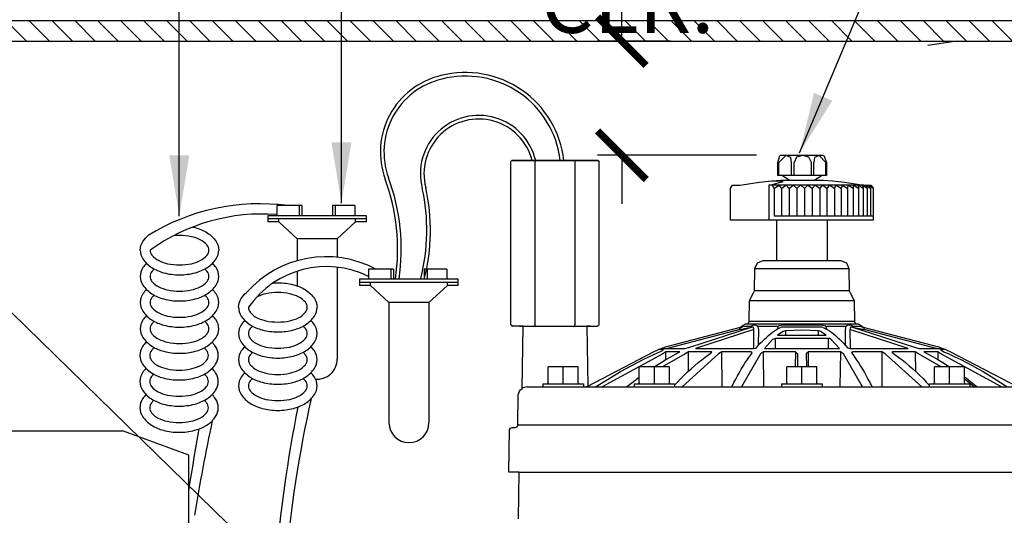
# Model space of a CAD drawing. Extents: x -4 to 112, y -18 to 63.
# Drawn here: x 71 to 83, y 22 to 28 of the extents above; entities that cross this region are included whole.
import ezdxf

# ---------------------------------------------------------------- set-up
doc = ezdxf.new("R2010")
doc.units = 0
doc.header["$MEASUREMENT"] = 0
for name, color, linetype in [('HI-DETL-FINE', 249, 'Continuous'), ('HI-DETL-THIN', 1, 'Continuous'), ('HI-DIMS', 1, 'Continuous'), ('HI-HTCH-FILL', 9, 'Continuous'), ('HI-PROD-OTLN', 3, 'Continuous'), ('HI-TEXT-STND', 2, 'Continuous')]:
    doc.layers.add(name, color=color, linetype=linetype)
doc.layers.add('HI-DETL-WIRE', color=249, linetype='Continuous', lineweight=25)
doc.layers.add('REF', color=5, linetype='Continuous', plot=False)
doc.styles.add('HUNTER', font='ARIALN_0.TTF')
doc.dimstyles.new('HUNTER', dxfattribs={"dimtxt": 0.125, "dimasz": 0.1, "dimexe": 0.05, "dimexo": 0.05, "dimgap": 0.09, "dimtad": 0, "dimtoh": 1, "dimdec": 3, "dimzin": 3, "dimdsep": 46, "dimlunit": 4, "dimtxsty": 'HUNTER', "dimblk": 'ARCHTICK', "dimcen": 0.1, "dimclrd": 249, "dimclre": 249, "dimclrt": 1, "dimadec": 4, "dimazin": 2, "dimtfac": 1, "dimtdec": 3, "dimtofl": 0, "dimtmove": 2, "dimatfit": 0, "dimfxl": 1, "dimfrac": 2, "dimtolj": 1, "dimtzin": 0, "dimarcsym": 0})
doc.dimstyles.new('HUNTER-METRIC', dxfattribs={"dimtxt": 0.125, "dimasz": 0.1, "dimexe": 0.05, "dimexo": 0.05, "dimgap": 0.09, "dimtad": 0, "dimtoh": 1, "dimdec": 3, "dimzin": 3, "dimdsep": 46, "dimlunit": 4, "dimtxsty": 'HUNTER', "dimblk": 'ARCHTICK', "dimcen": 0.1, "dimclrd": 249, "dimclre": 249, "dimclrt": 1, "dimadec": 4, "dimazin": 2, "dimtfac": 1, "dimtdec": 3, "dimtofl": 0, "dimtmove": 2, "dimatfit": 0, "dimfxl": 1, "dimfrac": 2, "dimtolj": 1, "dimtzin": 0, "dimarcsym": 0})

# ---------------------------------------------------------------- blocks, each defined once
blk = doc.blocks.new('_ARCHTICK')
at = {"const_width": 0.15}
blk.add_lwpolyline([(-0.5, -0.5), (0.5, 0.5)], dxfattribs=at)
blk = doc.blocks.new('*D4')
at = {"layer": 'Defpoints', "color": 0, "transparency": 16777216}
for p in [(78.507, 27.359), (79.407, 27.359), (80.469, 25.949)]:
    blk.add_point(p, dxfattribs=at)
at = {"layer": 'HI-DIMS', "color": 249, "lineweight": -2, "transparency": 16777216}
for p, q in [((78.507, 27.359), (78.507, 27.959)), ((79.107, 27.359), (78.207, 27.359)), ((80.169, 25.949), (78.207, 25.949)), ((78.507, 25.949), (78.507, 25.349))]:
    blk.add_line(p, q, dxfattribs=at)
at = {"layer": 'HI-DIMS', "color": 249, "lineweight": -2, "transparency": 16777216, "xscale": 0.6000000000000001, "yscale": 0.6000000000000001, "zscale": 0.6000000000000001}
for p, rotation in [((78.507, 27.359), 270), ((78.507, 25.949), 90)]:
    blk.add_blockref('_ARCHTICK', p, dxfattribs=dict(at, rotation=rotation))
at = {"layer": 'HI-DIMS', "color": 1, "transparency": 16777216, "insert": (78.577, 29.086), "char_height": 0.75, "width": 5.60106, "attachment_point": 5, "style": 'HUNTER'}
blk.add_mtext('\\A1;MIN. 1" [25MM] CLR.', dxfattribs=at)

msp = doc.modelspace()

# ---------------------------------------------------------------- hatches: boundary and pattern name
at = {"layer": 'HI-HTCH-FILL'}
h = msp.add_hatch(dxfattribs=at)
h.set_pattern_fill('ANSI31', color=256, scale=1.6, angle=90)
h.set_pattern_definition([(135, (42.74892, 15.60784), (-0.14142136, -0.14142136), [])])
h.paths.add_polyline_path([(77.0306, 27.3578), (92.7796, 27.3578), (92.7796, 25.7578), (92.9796, 25.7578), (92.9796, 27.3578), (93.2806, 27.3578), (93.2806, 27.6078), (77.0306, 27.6078), (60.7806, 27.6078), (60.7806, 27.3578), (61.0817, 27.3578), (61.0817, 25.7578), (61.2817, 25.7578), (61.2817, 27.3578)])

# ---------------------------------------------------------------- linework, layer by layer
at = {"layer": 'HI-DETL-FINE'}
for p, q in [((77.4348, 25.8689), (77.4348, 23.8539)), ((77.928, 25.8689), (77.928, 23.8539))]:
    msp.add_line(p, q, dxfattribs=at)
for points in [[(80.6007, 25.8594), (80.5899, 25.9237), (80.531, 25.9451), (80.4435, 25.8594)], [(80.8453, 25.8594), (80.8131, 25.9255), (80.7381, 25.9451), (80.6631, 25.9273), (80.631, 25.8594)], [(81.022, 25.8594), (80.9399, 25.9451), (80.8827, 25.9237), (80.8756, 25.8594)], [(80.4435, 25.6986), (80.4435, 25.8594)], [(80.6007, 25.6986), (80.6007, 25.8594)], [(80.631, 25.6986), (80.631, 25.8594)], [(80.8453, 25.6986), (80.8453, 25.8594)], [(80.8756, 25.6986), (80.8756, 25.8594)], [(81.022, 25.6986), (81.022, 25.8594)], [(80.3525, 25.6326), (80.4757, 25.6326)], [(80.4757, 25.6182), (80.4757, 25.6326)], [(80.4953, 25.6271), (80.4757, 25.6326)], [(80.9774, 25.6986), (80.481, 25.6986)], [(80.5703, 25.6415), (80.9935, 25.6415)], [(79.849, 25.1484), (79.849, 25.5414)], [(80.3221, 25.5789), (80.3221, 25.1484)], [(81.4933, 25.5789), (80.3221, 25.5789)], [(80.3596, 25.5825), (80.3525, 25.5789)], [(80.4703, 25.6164), (80.3596, 25.5825)], [(80.3614, 25.5789), (80.3828, 25.5414)], [(80.39, 25.5414), (80.3828, 25.5414)], [(80.3864, 25.5414), (80.3864, 25.1984)], [(80.39, 25.5414), (80.4417, 25.5789)], [(80.4453, 25.5789), (80.4739, 25.5414)], [(80.4703, 25.6164), (80.4953, 25.6271)], [(80.4793, 25.5414), (80.4739, 25.5414)], [(80.4766, 25.5414), (80.4765, 25.1984)], [(80.4793, 25.5414), (80.5293, 25.5789)], [(80.5346, 25.5789), (80.5667, 25.5414)], [(80.5739, 25.5414), (80.5667, 25.5414)], [(80.5703, 25.5414), (80.5703, 25.1984)], [(80.5739, 25.5414), (80.6185, 25.5789)], [(80.6239, 25.5789), (80.6614, 25.5414)], [(80.6685, 25.5414), (80.6614, 25.5414)], [(80.6649, 25.5414), (80.6649, 25.1984)], [(80.6685, 25.5414), (80.7096, 25.5789)], [(80.7149, 25.5789), (80.756, 25.5414)], [(80.7632, 25.5414), (80.756, 25.5414)], [(80.7596, 25.5414), (80.7596, 25.1984)], [(80.7632, 25.5414), (80.8006, 25.5789)], [(80.806, 25.5789), (80.8506, 25.5414)], [(80.8578, 25.5414), (80.8506, 25.5414)], [(80.8542, 25.5414), (80.8542, 25.1984)], [(80.8578, 25.5414), (80.8917, 25.5789)], [(80.897, 25.5789), (80.9452, 25.5414)], [(80.9524, 25.5414), (80.9452, 25.5414)], [(80.9488, 25.5414), (80.9488, 25.1984)], [(80.9524, 25.5414), (80.981, 25.5789)], [(80.9863, 25.5789), (81.0363, 25.5414)], [(81.0435, 25.5414), (81.0363, 25.5414)], [(81.0363, 25.5414), (81.0363, 25.1984)], [(81.0435, 25.5414), (81.0667, 25.5789)], [(81.072, 25.5789), (81.1256, 25.5414)], [(81.1256, 25.5414), (81.1309, 25.5414)], [(81.1283, 25.5414), (81.1283, 25.1984)], [(81.1309, 25.5414), (81.1488, 25.5789)], [(81.1541, 25.5789), (81.2077, 25.5414)], [(81.2148, 25.5414), (81.2077, 25.5414)], [(81.2113, 25.5414), (81.2113, 25.1984)], [(81.2148, 25.5414), (81.2274, 25.5789)], [(81.2309, 25.5789), (81.2863, 25.5414)], [(81.2934, 25.5414), (81.2863, 25.5414)], [(81.2898, 25.5414), (81.2898, 25.1984)], [(81.2934, 25.5414), (81.2988, 25.5789)], [(81.3041, 25.5789), (81.3595, 25.5414)], [(81.3648, 25.5414), (81.3595, 25.5414)], [(81.3622, 25.5414), (81.3622, 25.1984)], [(81.3648, 25.5414), (81.3648, 25.5789)], [(81.3684, 25.5789), (81.4255, 25.5414)], [(81.4255, 25.5754), (81.4238, 25.5789)], [(81.4291, 25.5414), (81.4255, 25.5754)], [(81.4291, 25.5414), (81.4255, 25.5414)], [(81.4273, 25.5789), (81.4826, 25.5414)], [(81.4291, 25.5414), (81.4273, 25.5414)], [(81.4273, 25.5414), (81.4273, 25.1984)], [(81.4773, 25.5754), (81.4755, 25.5789)], [(81.4862, 25.5414), (81.4773, 25.5754)], [(81.4791, 25.5789), (81.5327, 25.5414)], [(81.4862, 25.5414), (81.4826, 25.5414)], [(81.4844, 25.5414), (81.4844, 25.1984)], [(81.5202, 25.5754), (81.5184, 25.5789)], [(81.5345, 25.5414), (81.5202, 25.5754)], [(81.522, 25.5789), (81.5719, 25.5414)], [(81.5345, 25.5414), (81.5327, 25.5414)], [(81.5336, 25.5414), (81.5335, 25.1984)], [(81.5559, 25.5754), (81.5541, 25.5789)], [(81.5559, 25.5789), (81.6059, 25.5414)], [(81.5755, 25.5414), (81.5559, 25.5754)], [(81.5755, 25.5414), (81.5719, 25.5414)], [(81.5737, 25.5414), (81.5737, 25.1984)], [(81.6077, 25.1984), (80.3864, 25.1984)], [(81.0381, 25.1484), (80.4185, 25.1484)], [(80.1489, 24.5499), (81.3077, 24.5499)], [(80.4185, 24.6482), (81.0381, 24.6482)], [(81.3113, 24.2748), (80.1436, 24.2748)], [(80.0829, 24.1569), (81.372, 24.1569)], [(77.2444, 23.8389), (78.1184, 23.8389)], [(77.2886, 23.8389), (78.0742, 23.8389)], [(79.3437, 23.5799), (80.1043, 23.8282)], [(79.9615, 23.7978), (80.0418, 23.8157)], [(79.9615, 23.7978), (79.9632, 23.8139)], [(79.9632, 23.8139), (80.0043, 23.8389)], [(79.9632, 23.8139), (79.9722, 23.8282)], [(80.0043, 23.8389), (80.099, 23.8389)], [(80.0418, 23.8157), (80.1043, 23.8282)], [(80.049, 23.8693), (81.4059, 23.8693)], [(81.3773, 23.8979), (80.0793, 23.8979)], [(80.099, 23.8389), (80.0954, 23.8264)], [(80.1329, 23.8532), (80.099, 23.8389)], [(80.1257, 23.8282), (80.1043, 23.8282)], [(80.1347, 23.8139), (80.1257, 23.8282)], [(80.1525, 23.8532), (80.1329, 23.8532)], [(80.1347, 23.7978), (80.1347, 23.8139)], [(80.1864, 23.8389), (80.1525, 23.8532)], [(80.1864, 23.8389), (80.4346, 23.8389)], [(80.1953, 23.7978), (80.1864, 23.8389)], [(80.415, 23.7978), (80.44, 23.8121)], [(80.4346, 23.8389), (80.4221, 23.8014)], [(80.4881, 23.8532), (80.4346, 23.8389)], [(80.44, 23.8121), (80.4649, 23.8247)], [(80.4774, 23.8282), (80.4649, 23.8247)], [(80.9791, 23.8282), (80.4774, 23.8282)], [(80.9684, 23.8532), (80.4881, 23.8532)], [(81.022, 23.8389), (80.9684, 23.8532)], [(80.9916, 23.8247), (80.9791, 23.8282)], [(80.9916, 23.8247), (81.0148, 23.8121)], [(81.0148, 23.8121), (81.0399, 23.7978)], [(81.022, 23.8389), (81.2702, 23.8389)], [(81.0345, 23.8014), (81.022, 23.8389)], [(81.2702, 23.8389), (81.2613, 23.7978)], [(81.3041, 23.8532), (81.2702, 23.8389)], [(81.3238, 23.8532), (81.3041, 23.8532)], [(81.322, 23.8139), (81.3202, 23.7978)], [(81.3291, 23.8282), (81.322, 23.8139)], [(81.3416, 23.8496), (81.3238, 23.8532)], [(81.3523, 23.8282), (81.3291, 23.8282)], [(81.3559, 23.8389), (81.3416, 23.8496)], [(81.3523, 23.8282), (81.4148, 23.8157)], [(81.3523, 23.8282), (82.104, 23.5835)], [(81.3559, 23.8389), (81.4506, 23.8389)], [(81.3595, 23.8264), (81.3559, 23.8389)], [(81.4148, 23.8157), (81.4952, 23.7978)], [(81.4916, 23.8139), (81.4506, 23.8389)], [(81.4845, 23.8282), (81.4916, 23.8139)], [(81.4916, 23.8139), (81.4952, 23.7978)], [(79.9615, 23.7978), (79.0705, 23.562)], [(80.1347, 23.7978), (79.4169, 23.562)], [(80.1347, 23.5638), (80.1347, 23.7978)], [(80.1936, 23.6049), (80.1953, 23.7978)], [(80.265, 23.6781), (80.29, 23.7013)], [(80.29, 23.7013), (80.3149, 23.7228)], [(80.3149, 23.7228), (80.34, 23.7443)], [(80.34, 23.7443), (80.365, 23.7639)], [(80.365, 23.7639), (80.39, 23.7818)], [(80.4042, 23.6888), (80.3668, 23.6728)], [(80.39, 23.7818), (80.415, 23.7978)], [(80.4042, 23.562), (80.4042, 23.6888)], [(81.0524, 23.6888), (80.4042, 23.6888)], [(80.4953, 23.7728), (80.4275, 23.7264)], [(80.4275, 23.7264), (81.0274, 23.7264)], [(80.5239, 23.7836), (80.4953, 23.7728)], [(80.7274, 23.7889), (80.5239, 23.7836)], [(80.5239, 23.7836), (80.5239, 23.7264)], [(80.9327, 23.7836), (80.7274, 23.7889)], [(80.9309, 23.7264), (80.9327, 23.7836)], [(80.9595, 23.7728), (80.9327, 23.7836)], [(81.0274, 23.7264), (80.9595, 23.7728)], [(81.0399, 23.7978), (81.0667, 23.7818)], [(81.0524, 23.6888), (81.0506, 23.562)], [(81.0667, 23.6871), (81.0524, 23.6888)], [(81.0667, 23.7818), (81.0917, 23.7639)], [(81.0881, 23.6728), (81.0667, 23.6871)], [(81.0917, 23.7639), (81.1166, 23.7443)], [(81.1166, 23.7443), (81.1416, 23.7246)], [(81.1416, 23.7246), (81.1666, 23.7013)], [(81.1666, 23.7013), (81.1916, 23.6781)], [(81.2613, 23.7978), (81.2613, 23.6049)], [(82.0397, 23.562), (81.3202, 23.7978)], [(81.3202, 23.7978), (81.322, 23.5628)], [(82.3861, 23.562), (81.4952, 23.7978)], [(79.2853, 23.562), (79.3437, 23.5799)], [(80.1251, 23.562), (80.1626, 23.5697)], [(80.1626, 23.5697), (80.19, 23.6013)], [(80.19, 23.6013), (80.215, 23.6281)], [(80.215, 23.6281), (80.24, 23.6549)], [(80.24, 23.6549), (80.265, 23.6781)], [(80.3668, 23.6728), (80.265, 23.562)], [(81.1916, 23.562), (81.0881, 23.6728)], [(81.1916, 23.6781), (81.2167, 23.6549)], [(81.2167, 23.6549), (81.2416, 23.6281)], [(81.2416, 23.6281), (81.2649, 23.6013)], [(81.2649, 23.6013), (81.292, 23.57)], [(81.292, 23.57), (81.3251, 23.562)], [(82.104, 23.5835), (82.1716, 23.562)], [(79.0134, 23.4977), (78.2654, 23.0886)], [(78.7688, 23.4263), (78.8384, 23.462)], [(78.8384, 23.462), (78.9098, 23.4941)], [(78.9098, 23.4941), (78.983, 23.5263)], [(79.0205, 23.5495), (78.958, 23.5495)], [(78.983, 23.5263), (79.008, 23.5388)], [(78.9895, 23.562), (79.2758, 23.562)], [(79.008, 23.5388), (79.0205, 23.5495)], [(79.2865, 23.4977), (79.0098, 23.3387)], [(79.0509, 23.521), (79.0134, 23.4977)], [(79.0491, 23.4263), (79.1098, 23.4602)], [(79.0509, 23.4263), (79.0509, 23.521)], [(79.2225, 23.521), (79.0509, 23.521)], [(79.1098, 23.4602), (79.1705, 23.4941)], [(79.1705, 23.4941), (79.2225, 23.521)], [(79.7008, 23.4977), (79.2508, 23.0886)], [(79.2758, 23.562), (79.2853, 23.562)], [(79.3276, 23.521), (79.2865, 23.4977)], [(79.6115, 23.521), (79.3276, 23.521)], [(79.3276, 23.2815), (79.3276, 23.521)], [(79.4169, 23.562), (80.1114, 23.562)], [(79.4919, 23.4244), (79.5347, 23.4584)], [(79.5347, 23.4584), (79.5793, 23.4906)], [(79.5793, 23.4906), (79.6177, 23.5194)], [(79.6177, 23.5194), (79.6115, 23.521)], [(79.7418, 23.521), (79.7008, 23.4977)], [(80.099, 23.521), (79.7418, 23.521)], [(79.7439, 23.0886), (79.7418, 23.521)], [(80.2168, 23.4977), (79.9829, 23.0886)], [(80.049, 23.4173), (80.0739, 23.4513)], [(80.0739, 23.4513), (80.0971, 23.4852)], [(80.0971, 23.4852), (80.1164, 23.5104)], [(80.1164, 23.5104), (80.099, 23.521)], [(80.1114, 23.562), (80.1132, 23.562)], [(80.1132, 23.562), (80.1168, 23.562)], [(80.1168, 23.562), (80.1186, 23.562)], [(80.1186, 23.562), (80.1203, 23.562)], [(80.1203, 23.562), (80.1222, 23.562)], [(80.1222, 23.562), (80.1251, 23.562)], [(80.2525, 23.521), (80.2168, 23.4977)], [(80.6471, 23.521), (80.2525, 23.521)], [(80.2567, 23.0886), (80.2525, 23.521)], [(80.265, 23.562), (81.1916, 23.562)], [(80.6471, 23.521), (80.6435, 23.3387)], [(80.6756, 23.4977), (80.6471, 23.521)], [(80.6756, 23.4977), (80.6721, 23.3387)], [(80.8096, 23.521), (80.781, 23.4977)], [(80.781, 23.4977), (80.7828, 23.3387)], [(80.8113, 23.3387), (80.8096, 23.521)], [(81.2042, 23.521), (80.8096, 23.521)], [(81.2042, 23.521), (81.1979, 23.0886)], [(81.2399, 23.4977), (81.2042, 23.521)], [(81.4759, 23.0886), (81.2399, 23.4977)], [(81.3251, 23.562), (81.3273, 23.562)], [(81.3273, 23.562), (81.3291, 23.562)], [(81.3291, 23.562), (81.3309, 23.562)], [(81.3309, 23.562), (81.3327, 23.562)], [(81.3327, 23.562), (81.3363, 23.562)], [(81.3363, 23.562), (81.338, 23.562)], [(81.338, 23.562), (81.3398, 23.562)], [(81.3398, 23.562), (81.3416, 23.562)], [(81.3577, 23.521), (81.3398, 23.5102)], [(81.3402, 23.5104), (81.3595, 23.4852)], [(81.3416, 23.562), (81.3434, 23.562)], [(81.3434, 23.562), (82.0397, 23.562)], [(81.7148, 23.521), (81.3577, 23.521)], [(81.3595, 23.4852), (81.3827, 23.4513)], [(81.3827, 23.4513), (81.4059, 23.4173)], [(81.7148, 23.521), (81.7127, 23.0886)], [(81.7541, 23.4977), (81.7148, 23.521)], [(82.2058, 23.0886), (81.7541, 23.4977)], [(81.8451, 23.521), (81.8371, 23.5193)], [(81.8371, 23.5193), (81.8754, 23.4906)], [(82.1272, 23.521), (81.8451, 23.521)], [(81.8754, 23.4906), (81.9201, 23.4584)], [(81.9201, 23.4584), (81.9648, 23.4244)], [(82.1272, 23.521), (82.129, 23.2815)], [(82.1683, 23.4977), (82.1272, 23.521)], [(82.4468, 23.3387), (82.1683, 23.4977)], [(82.1716, 23.562), (82.4671, 23.562)], [(82.2341, 23.521), (82.2861, 23.4941)], [(82.4039, 23.521), (82.2341, 23.521)], [(82.2861, 23.4941), (82.3468, 23.4602)], [(82.3468, 23.4602), (82.4058, 23.4263)], [(82.4039, 23.521), (82.4058, 23.4263)], [(82.4415, 23.4977), (82.4039, 23.521)], [(82.4986, 23.5495), (82.4361, 23.5495)], [(82.4361, 23.5495), (82.4772, 23.5245)], [(83.1898, 23.0886), (82.4415, 23.4977)], [(82.4772, 23.5245), (82.5468, 23.4941)], [(82.5468, 23.4941), (82.6165, 23.462)], [(82.6165, 23.462), (82.6879, 23.428)], [(77.5975, 23.1386), (77.5975, 23.3387)], [(77.9671, 23.3387), (77.5975, 23.3387)], [(77.7832, 23.1279), (77.7832, 23.3387)], [(77.9671, 23.1386), (77.9671, 23.3387)], [(78.5599, 23.3173), (78.6295, 23.3548)], [(78.6295, 23.3548), (78.6991, 23.3923)], [(78.6991, 23.3923), (78.7688, 23.4263)], [(78.7223, 23.1386), (78.7223, 23.3387)], [(79.0937, 23.3387), (78.7223, 23.3387)], [(78.9062, 23.3387), (78.9313, 23.3548)], [(78.908, 23.1279), (78.908, 23.3387)], [(78.9313, 23.3548), (78.9902, 23.3905)], [(78.9902, 23.3905), (79.0491, 23.4263)], [(79.0937, 23.1386), (79.0937, 23.3387)], [(79.3616, 23.3137), (79.4044, 23.3512)], [(79.4044, 23.3512), (79.4472, 23.3888)], [(79.4472, 23.3888), (79.4919, 23.4244)], [(79.9793, 23.3066), (80.0025, 23.3441)], [(80.0025, 23.3441), (80.0258, 23.3816)], [(80.0258, 23.3816), (80.049, 23.4173)], [(80.5435, 23.1386), (80.5435, 23.3387)], [(80.9131, 23.3387), (80.5435, 23.3387)], [(80.7274, 23.1279), (80.7274, 23.3387)], [(80.9131, 23.1386), (80.9131, 23.3387)], [(81.4059, 23.4173), (81.4291, 23.3816)], [(81.4291, 23.3816), (81.4523, 23.3441)], [(81.4523, 23.3441), (81.4755, 23.3066)], [(81.9648, 23.4244), (82.0076, 23.3888)], [(82.0076, 23.3888), (82.0522, 23.3512)], [(82.0522, 23.3512), (82.0951, 23.3137)], [(82.3629, 23.1386), (82.3629, 23.3387)], [(82.7343, 23.3387), (82.3629, 23.3387)], [(82.4058, 23.4263), (82.4665, 23.3905)], [(82.4665, 23.3905), (82.5254, 23.3548)], [(82.5254, 23.3548), (82.5486, 23.3387)], [(82.5486, 23.1279), (82.5486, 23.3387)], [(82.6879, 23.428), (82.7575, 23.3923)], [(82.7343, 23.1386), (82.7343, 23.3387)], [(82.7575, 23.3923), (82.8271, 23.3548)], [(82.8271, 23.3548), (82.895, 23.3173)], [(78.1813, 23.0886), (78.4259, 23.2369)], [(78.4259, 23.2369), (78.492, 23.278)], [(78.492, 23.278), (78.5599, 23.3173)], [(78.5652, 23.0886), (78.7223, 23.2101)], [(79.2348, 23.1922), (79.2758, 23.2333)], [(79.2758, 23.2333), (79.3187, 23.2744)], [(79.3187, 23.2744), (79.3616, 23.3137)], [(79.9133, 23.1851), (79.9347, 23.2262)], [(79.9347, 23.2262), (79.9579, 23.2673)], [(79.9579, 23.2673), (79.9793, 23.3066)], [(81.4755, 23.3066), (81.4987, 23.2673)], [(81.4987, 23.2673), (81.5202, 23.2262)], [(81.5202, 23.2262), (81.5434, 23.1851)], [(82.0951, 23.3137), (82.138, 23.2744)], [(82.138, 23.2744), (82.179, 23.2333)], [(82.179, 23.2333), (82.2219, 23.1922)], [(82.7343, 23.2119), (82.7575, 23.1958)], [(82.895, 23.3173), (82.9628, 23.278)], [(82.9628, 23.278), (83.0306, 23.2369)], [(83.0306, 23.2369), (83.0967, 23.1958)], [(77.3386, 23.0886), (84.1269, 23.0886)], [(77.5332, 23.1279), (77.5332, 23.0886)], [(77.5332, 23.1279), (78.0332, 23.1279)], [(77.5975, 23.1386), (77.5939, 23.1315), (77.5868, 23.1279)], [(77.9778, 23.1279), (77.9706, 23.1315), (77.9671, 23.1386)], [(78.0332, 23.1279), (78.0332, 23.0886)], [(78.0873, 23.1004), (78.0648, 23.0886)], [(78.658, 23.1279), (78.658, 23.0886)], [(78.658, 23.1279), (79.158, 23.1279)], [(78.7223, 23.1386), (78.7187, 23.1315), (78.7116, 23.1279)], [(79.1026, 23.1279), (79.0955, 23.1315), (79.0937, 23.1386)], [(79.158, 23.11), (79.1937, 23.1494)], [(79.158, 23.1279), (79.158, 23.0886)], [(79.1937, 23.1494), (79.2348, 23.1922)], [(79.8632, 23.0886), (79.8686, 23.0975)], [(79.8686, 23.0975), (79.89, 23.1422)], [(79.89, 23.1422), (79.9133, 23.1851)], [(80.4774, 23.1279), (80.4774, 23.0886)], [(80.4774, 23.1279), (80.9774, 23.1279)], [(80.5435, 23.1386), (80.54, 23.1315), (80.5328, 23.1279)], [(80.9238, 23.1279), (80.9167, 23.1315), (80.9131, 23.1386)], [(80.9774, 23.1279), (80.9774, 23.0886)], [(81.5434, 23.1851), (81.5648, 23.1422)], [(81.5648, 23.1422), (81.5929, 23.0886)], [(82.2219, 23.1922), (82.2629, 23.1494)], [(82.2629, 23.1494), (82.2986, 23.11)], [(82.2986, 23.1279), (82.2986, 23.0886)], [(82.2986, 23.1279), (82.7985, 23.1279)], [(82.3629, 23.1386), (82.3594, 23.1315), (82.3522, 23.1279)], [(82.8539, 23.0886), (82.7343, 23.1851)], [(82.7432, 23.1279), (82.7361, 23.1315), (82.7343, 23.1386)], [(82.7575, 23.1958), (82.8129, 23.1529)], [(82.7985, 23.1279), (82.7985, 23.0886)], [(82.8129, 23.1529), (82.87, 23.1083)], [(82.87, 23.1083), (82.8932, 23.0886)], [(83.0967, 23.1958), (83.262, 23.0886)], [(84.2323, 22.6188), (77.2225, 22.6188)], [(77.2404, 22.0382), (84.2144, 22.0382)]]:
    msp.add_lwpolyline(points, dxfattribs=at)
msp.add_arc((77.3367, 22.9813), 0.1074, 88.96218, 124.4451, dxfattribs=at)
for points, start_tangent, end_tangent in [([(77.4384, 25.8839), (77.4372, 25.879), (77.436, 25.874), (77.4348, 25.8689)], (-0.234423, -0.9721347), (-0.2311661, -0.9729143)), ([(77.9244, 25.8839), (77.9256, 25.879), (77.9268, 25.874), (77.928, 25.8689)], (0.2347709, -0.9720507), (0.2315325, -0.9728272)), ([(77.4384, 23.8389), (77.4372, 23.8439), (77.436, 23.8489), (77.4348, 23.8539)], (-0.234423, 0.9721347), (-0.2311661, 0.9729143)), ([(77.9244, 23.8389), (77.9256, 23.8439), (77.9268, 23.8489), (77.928, 23.8539)], (0.2347709, 0.9720507), (0.2315325, 0.9728272))]:
    msp.add_spline(points, degree=3, dxfattribs=dict(at, start_tangent=start_tangent, end_tangent=end_tangent))
at = {"layer": 'HI-DETL-THIN'}
for p, q in [((72.3606, 22.541), (70.7546, 22.541)), ((73.1636, 22.2487), (72.3606, 22.541)), ((73.1636, 19.2396), (73.1636, 22.2487))]:
    msp.add_line(p, q, dxfattribs=at)
msp.add_lwpolyline([(77.0306, 27.3578), (92.7796, 27.3578), (92.7796, 25.7578), (92.9796, 25.7578), (92.9796, 27.3578), (93.2806, 27.3578), (93.2806, 27.6078), (77.0306, 27.6078), (60.7806, 27.6078), (60.7806, 27.3578), (61.0817, 27.3578), (61.0817, 25.7578), (61.2817, 25.7578), (61.2817, 27.3578)], close=True, dxfattribs=at)
at = {"layer": 'HI-DETL-WIRE'}
for p, q in [((74.2489, 25.3273), (74.2489, 25.2013)), ((74.5598, 25.3273), (74.2489, 25.3273)), ((74.5262, 25.3273), (74.5262, 25.2013)), ((74.5598, 25.3273), (74.5598, 25.2013)), ((75.215, 25.3273), (74.9378, 25.3273)), ((74.9378, 25.3273), (74.9378, 25.2013)), ((74.9714, 25.3273), (74.9714, 25.2013)), ((75.215, 25.3273), (75.215, 25.2013)), ((75.3578, 25.2013), (74.1397, 25.2013)), ((74.1397, 25.2013), (74.1397, 25.1257)), ((75.3578, 25.1635), (74.1397, 25.1635)), ((74.275, 25.1257), (74.275, 25.1635)), ((75.2226, 25.1257), (75.2226, 25.1635)), ((75.3578, 25.1257), (75.3578, 25.2013)), ((74.275, 25.1257), (74.1397, 25.1257)), ((74.5022, 24.9157), (74.275, 25.1257)), ((74.9953, 24.9157), (75.2226, 25.1257)), ((75.3578, 25.1257), (75.2226, 25.1257)), ((74.9953, 24.9157), (74.5022, 24.9157)), ((74.5022, 24.9157), (74.5022, 24.6469)), ((74.9953, 24.9157), (74.9953, 24.6893)), ((74.9953, 24.5669), (74.9953, 23.4317)), ((75.6918, 24.5438), (75.3809, 24.5438)), ((75.3809, 24.5438), (75.3809, 24.4177)), ((75.6582, 24.5438), (75.6582, 24.4177)), ((75.6918, 24.5438), (75.6918, 24.4177)), ((76.0698, 24.5438), (76.0698, 24.4177)), ((76.347, 24.5438), (76.0698, 24.5438)), ((76.1034, 24.5438), (76.1034, 24.4177)), ((76.347, 24.5438), (76.347, 24.4177)), ((74.5022, 24.5177), (74.5022, 24.3369)), ((75.2717, 24.4177), (75.2717, 24.3421)), ((76.4898, 24.4177), (75.2717, 24.4177)), ((76.4898, 24.3421), (76.4898, 24.4177)), ((76.4898, 24.3799), (75.2717, 24.3799)), ((75.407, 24.3421), (75.2717, 24.3421)), ((75.407, 24.3421), (75.407, 24.3799)), ((75.6342, 24.1321), (75.407, 24.3421)), ((76.1273, 24.1321), (76.3546, 24.3421)), ((76.3546, 24.3421), (76.3546, 24.3799)), ((76.4898, 24.3421), (76.3546, 24.3421)), ((75.6342, 24.1321), (75.6342, 22.6482)), ((76.1273, 24.1321), (75.6342, 24.1321)), ((76.1273, 24.1321), (76.1273, 22.6482))]:
    msp.add_line(p, q, dxfattribs=at)
for points in [[(73.2136, 25.0634, -0.0099962), (73.2434, 25.0563, -0.0767385), (73.3922, 24.992, -0.1071495), (73.5014, 24.8852, -0.1467619), (73.5338, 24.7773)], [(72.5669, 24.7773, -0.1467619), (72.5992, 24.8852, -0.0677498), (72.6633, 24.9584, -0.0767385)], [(72.6885, 24.7773, 0.1738713), (72.7107, 24.7155, 0.1043531), (72.7945, 24.6485, 0.0652816), (72.904, 24.6103, 0.0514282), (73.0503, 24.5952, 0.0514282), (73.1966, 24.6103, 0.0652816), (73.3062, 24.6485, 0.1043531), (73.39, 24.7155, 0.1738713), (73.4121, 24.7773, 0.1738713), (73.39, 24.8391, 0.1043531), (73.3062, 24.906, 0.0652816), (73.1966, 24.9443, 0.0514282), (73.0503, 24.9594, 0.0257784), (72.9766, 24.9556, 0.0257784)], [(72.5669, 24.7773, 0.1467619), (72.5992, 24.6694, 0.1071495), (72.7085, 24.5625, 0.0767385), (72.8572, 24.4983, 0.0637329), (73.0503, 24.4735, 0.0637329), (73.2434, 24.4983, 0.0767385), (73.3922, 24.5625, 0.1071495), (73.5014, 24.6694, 0.1467619), (73.5338, 24.7773, 0.1467619)], [(72.5669, 24.4541, 0.1467619), (72.5992, 24.3462, 0.1071495), (72.7085, 24.2393, 0.0767385), (72.8572, 24.1751, 0.0637329), (73.0503, 24.1504, 0.0637329), (73.2434, 24.1751, 0.0767385), (73.3922, 24.2393, 0.1071495), (73.5014, 24.3462, 0.1467619), (73.5338, 24.4541, 0.1467619), (73.5014, 24.562, 0.04791), (73.4581, 24.6157, 0.0767385)], [(72.6425, 24.6157, 0.04791), (72.5992, 24.562, 0.1467619), (72.5669, 24.4541, 0.1467619)], [(72.6885, 24.4541, 0.1738713), (72.7107, 24.3923, 0.1043531), (72.7945, 24.3253, 0.0652816), (72.904, 24.2871, 0.0514282), (73.0503, 24.272, 0.0514282), (73.1966, 24.2871, 0.0652816), (73.3062, 24.3253, 0.1043531), (73.39, 24.3923, 0.1738713), (73.4121, 24.4541, 0.1738713), (73.39, 24.5159, 0.0388418), (73.362, 24.5449, 0.0652816)], [(72.7386, 24.5449, 0.0388418), (72.7107, 24.5159, 0.1738713), (72.6885, 24.4541, 0.1738713)], [(72.5669, 24.1309, 0.1467619), (72.5992, 24.023, 0.1071495), (72.7085, 23.9162, 0.0767385), (72.8572, 23.8519, 0.0637329), (73.0503, 23.8272, 0.0637329), (73.2434, 23.8519, 0.0767385), (73.3922, 23.9162, 0.1071495), (73.5014, 24.023, 0.1467619), (73.5338, 24.1309, 0.1467619), (73.5014, 24.2388, 0.04791), (73.4581, 24.2925, 0.0767385)], [(72.6425, 24.2925, 0.04791), (72.5992, 24.2388, 0.1467619), (72.5669, 24.1309, 0.1467619)], [(74.2017, 24.3702, -0.0528413), (74.2631, 24.3758, -0.0637329), (74.4562, 24.3511, -0.0767385), (74.605, 24.2869, -0.1071495), (74.7142, 24.18, -0.1467619), (74.7465, 24.0721, -0.1467619)], [(72.6885, 24.1309, 0.1738713), (72.7107, 24.0692, 0.1043531), (72.7945, 24.0022, 0.0652816), (72.904, 23.9639, 0.0514282), (73.0503, 23.9488, 0.0514282), (73.1966, 23.9639, 0.0652816), (73.3062, 24.0022, 0.1043531), (73.39, 24.0692, 0.1738713), (73.4121, 24.1309, 0.1738713), (73.39, 24.1927, 0.0388418), (73.362, 24.2218, 0.0652816)], [(72.7386, 24.2218, 0.0388418), (72.7107, 24.1927, 0.1738713), (72.6885, 24.1309, 0.1738713)], [(73.7797, 24.0721, -0.1467619), (73.812, 24.18, -0.0677498), (73.876, 24.2533, -0.0767385)], [(73.9013, 24.0721, 0.1738713), (73.9234, 24.0103, 0.1043531), (74.0073, 23.9433, 0.0652816), (74.1168, 23.9051, 0.0514282), (74.2631, 23.89, 0.0514282), (74.4094, 23.9051, 0.0652816), (74.519, 23.9433, 0.1043531), (74.6028, 24.0103, 0.1738713), (74.6249, 24.0721, 0.1738713), (74.6028, 24.1339, 0.1043531), (74.519, 24.2009, 0.0652816), (74.4094, 24.2391, 0.0514282), (74.2631, 24.2542, 0.0514282), (74.1168, 24.2391, 0.0595938), (74.0163, 24.2053, 0.1043531)], [(73.7797, 24.0721, 0.1467619), (73.812, 23.9642, 0.1071495), (73.9213, 23.8573, 0.0767385), (74.07, 23.7931, 0.0637329), (74.2631, 23.7684, 0.0637329), (74.4562, 23.7931, 0.0767385), (74.605, 23.8573, 0.1071495), (74.7142, 23.9642, 0.1467619), (74.7465, 24.0721, 0.1467619)], [(72.5669, 23.8078, 0.1467619), (72.5992, 23.6998, 0.1071495), (72.7085, 23.593, 0.0767385), (72.8572, 23.5288, 0.0637329), (73.0503, 23.504, 0.0637329), (73.2434, 23.5288, 0.0767385), (73.3922, 23.593, 0.1071495), (73.5014, 23.6998, 0.1467619), (73.5338, 23.8078, 0.1467619), (73.5014, 23.9157, 0.04791), (73.4581, 23.9693, 0.0767385)], [(72.6425, 23.9693, 0.04791), (72.5992, 23.9157, 0.1467619), (72.5669, 23.8078, 0.1467619)], [(72.6885, 23.8078, 0.1738713), (72.7107, 23.746, 0.1043531), (72.7945, 23.679, 0.0652816), (72.904, 23.6407, 0.0514282), (73.0503, 23.6257, 0.0514282), (73.1966, 23.6407, 0.0652816), (73.3062, 23.679, 0.1043531), (73.39, 23.746, 0.1738713), (73.4121, 23.8078, 0.1738713), (73.39, 23.8695, 0.0388418), (73.362, 23.8986, 0.0652816)], [(72.7386, 23.8986, 0.0388418), (72.7107, 23.8695, 0.1738713), (72.6885, 23.8078, 0.1738713)], [(73.8553, 23.9105, 0.04791), (73.812, 23.8569, 0.1467619), (73.7797, 23.7489, 0.1467619)], [(73.7797, 23.7489, 0.1467619), (73.812, 23.641, 0.1071495), (73.9213, 23.5342, 0.0767385), (74.07, 23.4699, 0.0637329), (74.2631, 23.4452, 0.0637329), (74.4562, 23.4699, 0.0767385), (74.605, 23.5342, 0.1071495), (74.7142, 23.641, 0.1467619), (74.7465, 23.7489, 0.1467619), (74.7142, 23.8569, 0.04791), (74.6709, 23.9105, 0.0767385)], [(73.9514, 23.8398, 0.0388418), (73.9234, 23.8107, 0.1738713), (73.9013, 23.7489, 0.1738713)], [(73.9013, 23.7489, 0.1738713), (73.9234, 23.6872, 0.1043531), (74.0073, 23.6202, 0.0652816), (74.1168, 23.5819, 0.0514282), (74.2631, 23.5668, 0.0514282), (74.4094, 23.5819, 0.0652816), (74.519, 23.6202, 0.1043531), (74.6028, 23.6872, 0.1738713), (74.6249, 23.7489, 0.1738713), (74.6028, 23.8107, 0.0388418), (74.5748, 23.8398, 0.0652816)], [(72.5613, 23.479, 0.1467619), (72.5936, 23.3711, 0.1071495), (72.7029, 23.2642, 0.0767385), (72.8516, 23.2, 0.0637329), (73.0447, 23.1753, 0.0637329), (73.2378, 23.2, 0.0767385), (73.3866, 23.2642, 0.1071495), (73.4958, 23.3711, 0.1467619), (73.5282, 23.479, 0.1467619), (73.4958, 23.5869, 0.04791), (73.4525, 23.6406, 0.0767385)], [(72.6369, 23.6406, 0.04791), (72.5936, 23.5869, 0.1467619), (72.5613, 23.479, 0.1467619)], [(72.6829, 23.479, 0.1738713), (72.705, 23.4172, 0.1043531), (72.7889, 23.3502, 0.0652816), (72.8984, 23.312, 0.0514282), (73.0447, 23.2969, 0.0514282), (73.191, 23.312, 0.0652816), (73.3006, 23.3502, 0.1043531), (73.3844, 23.4172, 0.1738713), (73.4065, 23.479, 0.1738713), (73.3844, 23.5408, 0.0388418), (73.3564, 23.5698, 0.0652816)], [(72.733, 23.5698, 0.0388418), (72.705, 23.5408, 0.1738713), (72.6829, 23.479, 0.1738713)], [(73.8553, 23.5874, 0.04791), (73.812, 23.5337, 0.1467619), (73.7797, 23.4258, 0.1467619)], [(73.7797, 23.4258, 0.1467619), (73.812, 23.3179, 0.1071495), (73.9213, 23.211, 0.0767385), (74.07, 23.1468, 0.0637329), (74.2631, 23.122, 0.0637329), (74.4562, 23.1468, 0.0767385), (74.605, 23.211, 0.1071495), (74.7142, 23.3179, 0.1467619), (74.7465, 23.4258, 0.1467619), (74.7142, 23.5337, 0.04791), (74.6709, 23.5874, 0.0767385)], [(73.9514, 23.5166, 0.0388418), (73.9234, 23.4875, 0.1738713), (73.9013, 23.4258, 0.1738713)], [(73.9013, 23.4258, 0.1738713), (73.9234, 23.364, 0.1043531), (74.0073, 23.297, 0.0652816), (74.1168, 23.2588, 0.0514282), (74.2631, 23.2437, 0.0514282), (74.4094, 23.2588, 0.0652816), (74.519, 23.297, 0.1043531), (74.6028, 23.364, 0.1738713), (74.6249, 23.4258, 0.1738713), (74.6028, 23.4875, 0.0388418), (74.5748, 23.5166, 0.0652816)], [(72.5613, 23.1558, 0.1467619), (72.5936, 23.0479, 0.1071495), (72.7029, 22.941, 0.0767385), (72.8516, 22.8768, 0.0637329), (73.0447, 22.8521, 0.0637329), (73.2378, 22.8768, 0.0767385), (73.3866, 22.941, 0.1071495), (73.4958, 23.0479, 0.1467619), (73.5282, 23.1558, 0.1467619), (73.4958, 23.2637, 0.04791), (73.4525, 23.3174, 0.0767385)], [(72.6369, 23.3174, 0.04791), (72.5936, 23.2637, 0.1467619), (72.5613, 23.1558, 0.1467619)], [(72.6829, 23.1558, 0.1738713), (72.705, 23.094, 0.1043531), (72.7889, 23.027, 0.0652816), (72.8984, 22.9888, 0.0514282), (73.0447, 22.9737, 0.0514282), (73.191, 22.9888, 0.0652816), (73.3006, 23.027, 0.1043531), (73.3844, 23.094, 0.1738713), (73.4065, 23.1558, 0.1738713), (73.3844, 23.2176, 0.0388418), (73.3564, 23.2466, 0.0652816)], [(72.733, 23.2466, 0.0388418), (72.705, 23.2176, 0.1738713), (72.6829, 23.1558, 0.1738713)], [(73.8553, 23.2642, 0.04791), (73.812, 23.2105, 0.1467619), (73.7797, 23.1026, 0.1467619)], [(73.7797, 23.1026, 0.1467619), (73.812, 22.9947, 0.1071495), (73.9213, 22.8878, 0.0767385), (74.07, 22.8236, 0.0637329), (74.2631, 22.7989, 0.0637329), (74.4562, 22.8236, 0.0767385), (74.605, 22.8878, 0.1071495), (74.7142, 22.9947, 0.1467619), (74.7465, 23.1026, 0.1467619), (74.7142, 23.2105, 0.04791), (74.6709, 23.2642, 0.0767385)], [(73.9514, 23.1934, 0.0388418), (73.9234, 23.1644, 0.1738713), (73.9013, 23.1026, 0.1738713)], [(73.9013, 23.1026, 0.1738713), (73.9234, 23.0408, 0.1043531), (74.0073, 22.9738, 0.0652816), (74.1168, 22.9356, 0.0514282), (74.2631, 22.9205, 0.0514282), (74.4094, 22.9356, 0.0652816), (74.519, 22.9738, 0.1043531), (74.6028, 23.0408, 0.1738713), (74.6249, 23.1026, 0.1738713), (74.6028, 23.1644, 0.0388418), (74.5748, 23.1934, 0.0652816)], [(72.6369, 22.9942, 0.04791), (72.5936, 22.9406, 0.1467619), (72.5613, 22.8326, 0.1467619)], [(73.4544, 22.673, 0.0460548), (73.4958, 22.7247, 0.1467619), (73.5282, 22.8326, 0.1467619), (73.4958, 22.9406, 0.04791), (73.4525, 22.9942)], [(72.6829, 22.8326, 0.1738713), (72.705, 22.7709, 0.1043531), (72.7889, 22.7039, 0.0652816), (72.8984, 22.6656, 0.0514282), (73.0447, 22.6505, 0.0514282), (73.191, 22.6656, 0.0652816), (73.3006, 22.7039, 0.1043531), (73.3844, 22.7709, 0.1738713), (73.4065, 22.8326, 0.1738713), (73.3844, 22.8944, 0.0388418), (73.3564, 22.9235, 0.0652816)], [(72.733, 22.9235, 0.0388418), (72.705, 22.8944, 0.1738713), (72.6829, 22.8326, 0.1738713)], [(72.5613, 22.8326, 0.1467619), (72.5936, 22.7247, 0.1071495), (72.7029, 22.6179, 0.0767385), (72.8516, 22.5536, 0.0637329), (73.0447, 22.5289, 0.0637329), (73.2378, 22.5536, 0.1156234), (73.4522, 22.6665, 0.0258739)]]:
    msp.add_lwpolyline(points, format="xyb", dxfattribs=at)
for centre, radius, start, end in [((76.578, 25.7495), 1.2214, 6.31857, 104.32978), ((76.4989, 25.9882), 0.9706, 103.2926, 200.04006), ((76.4989, 25.9882), 0.9263, 103.33406, 200.03334), ((76.578, 25.7495), 1.177, 6.55771, 104.40196), ((76.7421, 25.7212), 0.7204, 13.05673, 194.51546), ((76.7424, 25.7209), 0.6763, 13.94374, 194.62637), ((73.2313, 24.7899), 2.5097, 351.62076, 20.17723), ((73.2313, 24.7899), 2.5541, 351.62076, 20.17723), ((73.6964, 25.0224), 2.4049, 345.70727, 12.44404), ((73.6964, 25.0224), 2.4492, 345.70727, 12.44404), ((74.0378, 22.7458), 2.6048, 82.31841, 121.85082), ((74.0683, 22.8699), 2.3541, 85.59919, 125.88279), ((74.8591, 23.3843), 1.3121, 62.08863, 138.526), ((74.8623, 23.4041), 1.1704, 63.69829, 145.19795), ((74.7488, 23.4317), 0.2466, 265.14646, 0), ((92.1211, 19.3889), 17.9475, 168.913, 175.21808), ((90.6196, 19.4091), 16.3326, 167.49865, 174.8154), ((98.1993, 17.4055), 25.2994, 167.98275, 170.67715), ((75.8808, 22.6482), 0.2466, 180, 0), ((103.8786, 16.9919), 31.0929, 169.66471, 171.05764)]:
    msp.add_arc(centre, radius, start, end, dxfattribs=at)
at = {"layer": 'HI-PROD-OTLN'}
for p, q in [((77.1489, 25.8839), (77.1339, 25.8689)), ((78.2139, 25.8839), (77.1489, 25.8839)), ((78.2139, 25.8839), (78.2289, 25.8689)), ((77.1339, 25.8689), (77.1339, 23.8539)), ((78.2289, 23.8539), (78.2289, 25.8689)), ((78.1184, 23.8389), (78.2009, 23.8389))]:
    msp.add_line(p, q, dxfattribs=at)
for points in [[(78.1184, 23.8389), (78.0742, 23.8389), (78.0873, 23.1004), (78.8973, 23.5245), (78.958, 23.5495), (79.0437, 23.5835), (79.9722, 23.8282), (80.0043, 23.8532), (80.0311, 23.8693), (80.049, 23.8693), (80.0703, 23.8782), (80.0793, 23.8979), (80.0829, 24.1569), (80.131, 24.2516), (80.1436, 24.2748), (80.1489, 24.5499), (80.1793, 24.6196), (80.2489, 24.6482), (80.4185, 24.6482), (80.4185, 25.1484), (80.3221, 25.1484), (79.849, 25.1484), (79.849, 25.5396), (79.849, 25.5414), (79.8739, 25.5789), (79.9632, 25.5789), (80.2043, 25.6164), (80.3525, 25.6326), (80.4632, 25.6415), (80.5703, 25.6415), (80.481, 25.6986), (80.431, 25.6986), (80.431, 25.8594), (80.4578, 25.9451), (80.4614, 25.947), (80.4685, 25.9487), (80.9881, 25.9487), (80.9952, 25.947), (80.9988, 25.9451), (81.0327, 25.8594), (81.0327, 25.6986), (80.9774, 25.6986), (80.8863, 25.6415), (80.9934, 25.6415), (81.1041, 25.6326), (81.2523, 25.6164), (81.4933, 25.5789), (81.5791, 25.5789), (81.5826, 25.5754), (81.6059, 25.5414), (81.6077, 25.5396), (81.6077, 25.1484), (81.0381, 25.1484), (81.0381, 24.6482), (81.2077, 24.6482), (81.2774, 24.6196), (81.3077, 24.5499), (81.3113, 24.2748), (81.3238, 24.2516), (81.372, 24.1569), (81.3773, 23.8979), (81.3862, 23.8782), (81.4059, 23.8693), (81.4255, 23.8693), (81.4523, 23.8532), (81.4845, 23.8282), (82.4129, 23.5835), (82.4986, 23.5495), (82.5593, 23.5245), (83.3919, 23.0886)], [(77.1425, 23.8539), (77.1339, 23.8539)], [(77.2444, 23.8389), (77.1619, 23.8389)], [(78.2203, 23.8539), (78.2289, 23.8539)]]:
    msp.add_lwpolyline(points, dxfattribs=at)
msp.add_lwpolyline([(77.2315, 21.4612), (77.2404, 22.0382), (77.1136, 22.0382), (77.1226, 22.5598), (77.1315, 22.5795), (77.1529, 22.5884), (77.194, 22.5884), (77.2136, 22.5974), (77.2225, 22.6188), (77.2297, 22.9904, -0.2249123), (77.2759, 23.0698), (77.2886, 23.8389), (77.2444, 23.8389)], format="xyb", dxfattribs=at)
for centre, start, end in [((77.1619, 23.8589), 194.47751, 270), ((78.2009, 23.8589), 270, 345.52249)]:
    msp.add_arc(centre, 0.02, start, end, dxfattribs=at)
at = {"layer": 'REF'}
for points in [[(82.2806, 27.3078), (82.6149, 27.3578)], [(77.1489, 25.8839), (78.2139, 25.8839)]]:
    msp.add_lwpolyline(points, dxfattribs=at)

# ---------------------------------------------------------------- dimensions: what is measured, and where the dimension line sits
at = {"layer": 'HI-DIMS'}
dim = msp.add_linear_dim(base=(78.5068, 27.3586), p1=(80.4685, 25.9487), p2=(79.4073, 27.3586), angle=90, text='MIN. 1" [25MM] CLR.', dimstyle='HUNTER-METRIC', override={"dimscale": 6}, dxfattribs=at)
dim.commit()
dim.dimension.update_dxf_attribs({"geometry": '*D4', "text_midpoint": (78.5772, 29.0858), "dimtype": 160})

# ---------------------------------------------------------------- leaders
at = {"layer": 'HI-TEXT-STND'}
for points, override in [([(75.2316, 19.8505), (58.7263, 35.9771), (56.864, 35.9771)], {"dimscale": 6, "dimasz": 0.125, "dimgap": 0.095, "dimtad": 0, "dimclrd": 256}), ([(73.0477, 25.1981), (73.0477, 33.1463), (73.0477, 35.0086)], {"dimscale": 6, "dimasz": 0.125, "dimgap": 0.095, "dimclrd": 256}), ([(75.0481, 25.3588), (75.0477, 35.0086)], {"dimscale": 6, "dimasz": 0.125, "dimgap": 0.095, "dimclrd": 256}), ([(80.7, 25.9802), (83.7091, 33.1463), (83.7091, 35.0086)], {"dimscale": 6, "dimasz": 0.125, "dimgap": 0.095, "dimclrd": 256})]:
    msp.add_leader(points, dimstyle='HUNTER', override=override, dxfattribs=at)

doc.saveas('drawing.dxf')
